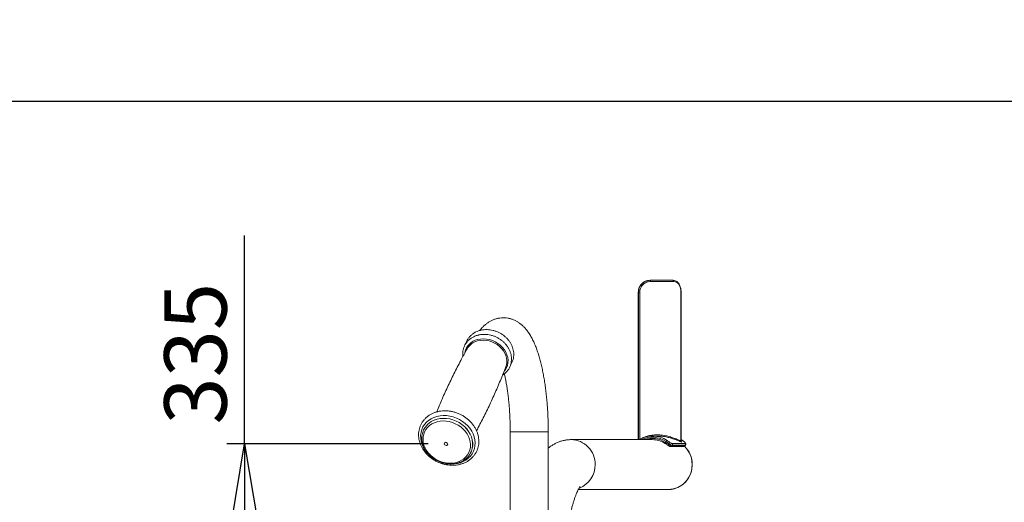
# Model space of a CAD drawing. Units: millimetres. Extents: x 0 to 420, y 0 to 297.
# Drawn here: x 168 to 224, y 77 to 104 of the extents above; entities that cross this region are included whole.
import ezdxf

# ---------------------------------------------------------------- set-up
doc = ezdxf.new("R2010")
doc.units = ezdxf.units.MM
doc.layers.add('FORMAT', color=7, linetype='Continuous')
doc.styles.add('SLDTEXTSTYLE0', font='TXT', dxfattribs={"width": 0.75})
doc.dimstyles.new('SLDDIMSTYLE0', dxfattribs={"dimtxt": 3.5, "dimasz": 6, "dimexe": 0, "dimexo": 0.0625, "dimgap": 0.875, "dimtad": 1, "dimdec": 0, "dimlfac": 15, "dimrnd": 1e-09, "dimzin": 12, "dimdsep": 46, "dimtxsty": 'SLDTEXTSTYLE0', "dimblk1": 'CLOSED', "dimblk2": 'CLOSED', "dimsah": 1, "dimcen": 0.09, "dimadec": 0, "dimazin": 3, "dimtfac": 1, "dimtdec": 0, "dimtofl": 0, "dimtmove": 0, "dimatfit": 3, "dimldrblk": 'CLOSED', "dimfxl": 0, "dimfrac": 2, "dimtolj": 1, "dimtzin": 12, "dimarcsym": 0})
doc.dimstyles.new('SLDDIMSTYLE4', dxfattribs={"dimtxt": 3.5, "dimasz": 6, "dimexe": 0, "dimexo": 0.0625, "dimgap": 0.875, "dimtad": 1, "dimdec": 0, "dimlfac": 15, "dimrnd": 1e-09, "dimzin": 12, "dimdsep": 46, "dimtxsty": 'SLDTEXTSTYLE0', "dimblk1": 'CLOSED', "dimblk2": 'CLOSED', "dimsah": 1, "dimcen": 0.09, "dimadec": 0, "dimazin": 3, "dimtfac": 1, "dimtofl": 0, "dimtmove": 0, "dimatfit": 3, "dimldrblk": 'CLOSED', "dimfxl": 0, "dimfrac": 2, "dimtolj": 1, "dimtzin": 12, "dimarcsym": 0})

# ---------------------------------------------------------------- blocks, each defined once
blk = doc.blocks.new('_CLOSED')
at = {"color": 0, "linetype": 'ByBlock', "lineweight": -2}
for p, q in [((-1, 0.166667), (0, 0)), ((-1, 0.166667), (-1, -0.166667)), ((0, 0), (-1, -0.166667)), ((0, 0), (-1, 0))]:
    blk.add_line(p, q, dxfattribs=at)
blk = doc.blocks.new('_D_14')
at = {"layer": 'FORMAT'}
for p, q in [((41.048, 72.222), (41.048, 100.093)), ((252.189, 72.222), (252.189, 100.093)), ((41.048, 99.093), (252.189, 99.093))]:
    blk.add_line(p, q, dxfattribs=at)
at = {"layer": 'FORMAT', "xscale": 6, "yscale": 6, "rotation": 180.0000000000003}
blk.add_blockref('_CLOSED', (41.048, 99.093, -66.981), dxfattribs=at)
at = {"layer": 'FORMAT', "xscale": 6, "yscale": 6}
blk.add_blockref('_CLOSED', (252.189, 99.093, -66.981), dxfattribs=at)
at = {"layer": 'FORMAT', "insert": (142.644, 103.605, -66.981), "char_height": 3.5, "attachment_point": 1, "style": 'SLDTEXTSTYLE0'}
blk.add_mtext('3167', dxfattribs=at)
blk = doc.blocks.new('_D_16')
at = {"layer": 'FORMAT'}
for p, q in [((181.106, 79.885), (181.106, 91.565)), ((191.401, 79.885), (180.106, 79.885)), ((181.106, 79.885), (181.107, 57.558)), ((191.401, 57.558), (180.107, 57.558))]:
    blk.add_line(p, q, dxfattribs=at)
at = {"layer": 'FORMAT', "xscale": 6, "yscale": 6}
for p, rotation in [((181.106, 79.885, -66.981), 90.00048648342526), ((181.107, 57.558, -66.981), 270.0004864834253)]:
    blk.add_blockref('_CLOSED', p, dxfattribs=dict(at, rotation=rotation))
at = {"layer": 'FORMAT', "insert": (176.595, 80.963, -66.981), "char_height": 3.5, "attachment_point": 1, "rotation": 90.0005, "style": 'SLDTEXTSTYLE0'}
blk.add_mtext('335', dxfattribs=at)

msp = doc.modelspace()

# ---------------------------------------------------------------- linework, layer by layer
at = {"color": 7, "linetype": 'Continuous', "lineweight": 15}
for p, q in [((203.8553473, 89.0548602), (203.8648046, 89.0548602)), ((203.8648046, 89.0548602), (205.1321543, 89.0548602)), ((205.1780499, 88.9881924), (203.8818992, 88.9881924)), ((203.1926072, 88.3881922), (203.1926072, 80.1215267)), ((203.1926072, 88.3881922), (203.1926787, 88.3881922)), ((203.2019055, 88.3881922), (203.1926787, 88.3881922)), ((203.2019055, 88.3881922), (203.2720443, 88.3881922)), ((203.2019055, 80.1215267), (203.2019055, 88.3881922)), ((205.5803733, 80.0424174), (205.5803733, 88.3881922)), ((205.592179, 88.3881922), (205.5922028, 88.3881922)), ((205.5922028, 80.0414071), (205.5922028, 88.3881922)), ((191.1506292, 80.672959), (191.1490437, 80.6695924)), ((196.0053003, 80.5548594), (196.0053003, 70.6464254)), ((198.138634, 70.5548597), (198.138634, 80.5548594)), ((203.9782402, 80.1215267), (199.4231141, 80.1215267)), ((204.2690115, 80.3215261), (203.9782402, 80.3215261)), ((205.6752877, 80.0717906), (205.5922028, 80.1229512)), ((204.7051029, 79.9671795), (204.7516263, 80.0155288)), ((205.0023672, 79.7380185), (205.7282842, 79.7380185)), ((205.0931331, 79.804732), (205.0477263, 79.757544)), ((205.0477263, 79.757544), (205.7736433, 79.757544)), ((205.0911185, 79.9010173), (205.8170315, 79.9010173)), ((205.8190501, 79.804732), (205.0931331, 79.804732)), ((205.6185083, 79.7265913), (205.5969354, 79.7380185)), ((205.6185083, 79.7380185), (205.6185083, 79.7265913)), ((205.7736433, 79.757544), (205.8190501, 79.804732)), ((205.7868398, 79.7619209), (205.8322545, 79.8091169)), ((193.8274738, 79.4767326), (193.8022491, 79.4186141)), ((193.8022491, 79.4186141), (193.8038346, 79.4219817)), ((193.8195424, 79.4569895), (193.8038346, 79.4219817)), ((199.82748, 77.321526), (204.8674898, 77.321526))]:
    msp.add_line(p, q, dxfattribs=at)
at = {"color": 8, "linetype": 'Continuous', "lineweight": 15}
for p, q in [((203.1926787, 88.3881922), (203.1926787, 80.1215267)), ((203.2720443, 88.3881922), (203.2720443, 80.1432754)), ((205.592179, 88.3881922), (205.5803733, 88.3881922)), ((194.2978617, 86.0021487), (194.3719145, 86.0192692)), ((198.0983492, 80.5548594), (196.0053003, 80.5548594)), ((198.138634, 80.5548594), (198.0983492, 80.5548594)), ((205.7736433, 79.757544), (205.7861166, 79.7626392)), ((205.8315433, 79.8098192), (205.8190501, 79.804732))]:
    msp.add_line(p, q, dxfattribs=at)
at = {"color": 8, "linetype": 'Continuous', "lineweight": 15, "flags": 128}
for points in [[(194.0564828, 85.6170749), (194.1771504, 85.6566743), (194.3304774, 85.6863733), (194.4900191, 85.6959895), (194.6526603, 85.6853421), (194.8152459, 85.6546338), (194.9746049, 85.6044646), (195.1276378, 85.5358119), (195.2713645, 85.4500091), (195.4029875, 85.3487269), (195.5199477, 85.2339373), (195.6199643, 85.1078744), (195.7010941, 84.9729931), (195.7617597, 84.8319168), (195.7997994, 84.6923983)], [(194.1735304, 85.7313033), (194.3331596, 85.7622202), (194.4992499, 85.7722338), (194.6685748, 85.7611493), (194.8378361, 85.7291793), (195.0037397, 85.6769498), (195.1630589, 85.6054759), (195.3126864, 85.5161484), (195.4497175, 85.4107078), (195.5714818, 85.2912034), (195.6756072, 85.1599639), (195.7600709, 85.0195413), (195.823224, 84.8726715), (195.8638426, 84.7222115), (195.8811319, 84.5710899), (195.8747582, 84.4222482), (195.8448407, 84.2785841), (195.7919713, 84.1428921), (195.7171715, 84.0178157), (195.6800497, 83.9696482)], [(191.4085862, 79.3124552), (191.3321372, 79.3972418), (191.2209547, 79.5451587), (191.1292788, 79.7016805), (191.0585082, 79.864434), (191.0097079, 80.0309525), (190.9836249, 80.1987117), (190.9806447, 80.3651676), (191.0008228, 80.5277989), (191.0438455, 80.6841379), (191.1090649, 80.8318164), (191.1954916, 80.9685961), (191.3018144, 81.0924019), (191.4264199, 81.2013572), (191.5674246, 81.293812), (191.7226867, 81.3683625), (191.8898539, 81.4238812)], [(191.8898539, 81.4238812), (192.0663949, 81.4595238), (192.2496276, 81.4747518), (192.4367782, 81.4693337), (192.6250097, 81.4433521), (192.8114649, 81.3972012), (192.9933227, 81.3315785), (193.1678252, 81.2474813), (193.3323221, 81.1461832), (193.4843259, 81.029219), (193.6215318, 80.8983639), (193.7418577, 80.7555999), (193.8434756, 80.6030915), (193.9248558, 80.4431504), (193.9847545, 80.2782015), (194.0222657, 80.1107452), (194.0368252, 79.9433197), (194.0282103, 79.7784632), (193.9965523, 79.6186751), (193.942328, 79.4663773), (193.8663598, 79.3238775), (193.7698043, 79.1933383), (193.6541196, 79.0767357), (193.5210582, 78.97584), (193.3726466, 78.8921779), (193.211122, 78.8270201), (193.0389441, 78.781353), (192.8587155, 78.755869), (192.6731702, 78.7509546), (192.6557498, 78.7515477)], [(191.8993788, 81.2663064), (192.0708176, 81.3004877), (192.2489004, 81.3140388), (192.4307105, 81.3067372), (192.6132556, 81.2787042), (192.7935398, 81.2303986), (192.9686066, 81.1626142), (193.1355751, 81.0764636), (193.2917115, 80.9733625), (193.4344487, 80.8550016), (193.5614384, 80.723327), (193.6706023, 80.5804993), (193.7601444, 80.4288631), (193.8285943, 80.2709098), (193.8748317, 80.1092322), (193.8980934, 79.9464857), (193.897994, 79.7853416), (193.8745456, 79.6284463), (193.8281255, 79.4783767), (193.8274738, 79.4767326)], [(191.9009682, 81.2696741), (192.0724031, 81.3038543), (192.2504899, 81.3174065), (192.4322959, 81.3101049), (192.6148411, 81.2820718), (192.7951253, 81.2337662), (192.9701921, 81.1659818), (193.1371646, 81.0798313), (193.2933009, 80.9767292), (193.4360342, 80.8583692), (193.5630278, 80.7266946), (193.6721918, 80.583866), (193.7617338, 80.4322308), (193.8301838, 80.2742775), (193.8764171, 80.1125999), (193.8996788, 79.9498534), (193.8995835, 79.7887092), (193.876131, 79.6318139), (193.8297109, 79.4817443), (193.8195424, 79.4569895)]]:
    msp.add_lwpolyline(points, dxfattribs=at)
at = {"color": 7, "linetype": 'Continuous', "lineweight": 15, "flags": 128}
for points in [[(191.907183, 81.1215218), (192.0707183, 81.1539089), (192.240663, 81.1662093), (192.4141086, 81.1582124), (192.5880906, 81.1300571), (192.7596327, 81.0822224), (192.9257986, 81.0155298), (193.0837469, 80.9311177), (193.2307677, 80.8304315), (193.3643536, 80.7151939), (193.4822198, 80.5873777), (193.5823397, 80.4491675), (193.6630126, 80.3029304), (193.7228478, 80.1511671), (193.7608278, 79.9964751), (193.7762972, 79.8415011), (193.7689976, 79.6888973), (193.7390523, 79.5412735), (193.6869697, 79.4011559), (193.6136481, 79.2709426), (193.520335, 79.1528608), (193.408628, 79.0489322), (193.2804422, 78.9609329), (193.1379672, 78.8903709), (192.9836429, 78.8384523), (192.8201116, 78.8060661), (192.6501668, 78.7937657), (192.4767213, 78.8017616), (192.3027353, 78.8299179), (192.1311971, 78.8777516), (191.9650313, 78.9444452), (191.807083, 79.0288573), (191.6600621, 79.1295435), (191.5264722, 79.2447801), (191.40861, 79.3725973), (191.3084861, 79.5108066), (191.2278172, 79.6570446), (191.1679821, 79.8088069), (191.130002, 79.9634989), (191.1145286, 80.1184729), (191.1218322, 80.2710777), (191.1517776, 80.4187015), (191.2038561, 80.5588191), (191.2771818, 80.6890324), (191.3704948, 80.8071142), (191.4822019, 80.9110428), (191.6103876, 80.9990412), (191.7528626, 81.0696031), (191.907183, 81.1215218)], [(191.1490437, 80.6695924), (191.1547657, 80.6815302), (191.1658006, 80.7034905)], [(191.1506292, 80.672959), (191.1563552, 80.6848969), (191.1667264, 80.7055737)], [(192.3612591, 79.9681629), (192.3982617, 79.9708412), (192.4356179, 79.9604253), (192.4676296, 79.9385017), (192.489433, 79.9084063), (192.4977021, 79.8747217), (192.4911814, 79.8425759), (192.4708641, 79.8168645), (192.4398379, 79.8014994), (192.4028353, 79.7988202), (192.3654791, 79.8092361), (192.3334675, 79.8311607), (192.3116641, 79.861256), (192.3033949, 79.8949406), (192.3099157, 79.9270854), (192.3302329, 79.9527979), (192.3612591, 79.9681629)], [(204.6893871, 79.910559), (204.6864983, 79.9116468), (204.6850201, 79.9148684), (204.6850122, 79.9201007), (204.6864745, 79.927142), (204.6893474, 79.9357221), (204.6935237, 79.9455112), (204.6988444, 79.9561327), (204.7051029, 79.9671795)], [(204.8674898, 77.321526), (205.0433275, 77.3335035), (205.2161531, 77.3692305), (205.3830143, 77.4280951), (205.5410541, 77.5090909), (205.6875702, 77.610832), (205.8200555, 77.7315771), (205.9362408, 77.8692609), (206.0341395, 78.0215269), (206.1120745, 78.1857695), (206.1687188, 78.3591803), (206.2030948, 78.5387899), (206.2146183, 78.7215268), (206.2030948, 78.9042627), (206.1687188, 79.0838734), (206.1120745, 79.2572832), (206.0341395, 79.4215268), (205.9362408, 79.5737928), (205.8200555, 79.7114755), (205.7737784, 79.7573383)]]:
    msp.add_lwpolyline(points, dxfattribs=at)
at = {"color": 7, "linetype": 'Continuous', "lineweight": 15}
for centre, radius, start, end in [((203.8040626, 89.0037595), 0.079378, 348.69021014, 40.07307202), ((205.1194193, 88.9969615), 0.0592827, 351.49361132, 77.59514672), ((194.3800411, 84.7626709), 0.9136171, 110.74141489, 150.04597951), ((194.9256711, 84.5123089), 0.8924867, 339.18507898, 11.64129147), ((203.9784392, 78.8296813), 1.4915426, 56.38416304, 119.98988507), ((203.9764931, 78.8115577), 1.3099701, 57.0295575, 89.92358843), ((192.4734048, 80.0393517), 0.1160542, 215.97912727, 273.53267896), ((204.8654693, 79.9618544), 0.1258617, 119.13576506, 154.75717803), ((205.0435643, 79.8518586), 0.0683958, 316.4468283, 45.95049102), ((205.6398238, 80.031349), 0.0604721, 169.45350116, 223.68428806), ((204.7939558, 78.7286171), 1.4206802, 359.7140486, 46.35603598), ((205.7694872, 79.8518567), 0.0683902, 316.44451848, 45.95752789), ((204.840536, 78.6955888), 1.3743271, 271.12377732, 1.08142327)]:
    msp.add_arc(centre, radius, start, end, dxfattribs=at)
at = {"color": 8, "linetype": 'Continuous', "lineweight": 15}
for centre, radius, start, end in [((194.377091, 84.8221512), 0.9316622, 102.62046746, 168.19641155), ((192.1642378, 80.1616037), 1.1360098, 103.48251282, 151.50976971), ((192.1657364, 80.1651472), 1.1358176, 103.480121, 151.58829408), ((199.3995228, 78.7505853), 1.3710278, 358.78554226, 89.29307429), ((203.9604781, 78.8263997), 1.4282659, 56.36348828, 114.93551779), ((203.9603142, 78.8212213), 1.3667224, 56.97908872, 107.93543817), ((205.002183, 79.8008832), 0.0628688, 271.25077124, 316.4204911), ((205.7281326, 79.8008196), 0.0628013, 270.13825847, 316.44204612), ((199.3743038, 78.7056595), 1.396029, 291.43594733, 0.65124204)]:
    msp.add_arc(centre, radius, start, end, dxfattribs=at)
at = {"color": 7, "linetype": 'Continuous', "lineweight": 15}
for points, knots in [([(203.8553473, 89.0548602), (203.7826434, 89.0478445), (203.6370154, 89.0337919), (203.4391577, 88.9217156), (203.288495, 88.7554767), (203.2052385, 88.5675352), (203.1963645, 88.4408215), (203.1926787, 88.3881922)], [0, 0, 0, 0, 0.2130149709, 0.4266751374, 0.6376111572, 0.8494852831, 1, 1, 1, 1]), ([(203.2019055, 88.3881922), (203.2092597, 88.4631006), (203.2239681, 88.6129184), (203.338469, 88.8124701), (203.5058819, 88.9625233), (203.6921625, 89.0431176), (203.8145059, 89.0514391), (203.8648046, 89.0548602)], [0, 0, 0, 0, 0.2137636727, 0.427530525, 0.6407996155, 0.852322858, 1, 1, 1, 1]), ([(203.8818992, 88.9881924), (203.8356787, 88.9851244), (203.7235744, 88.977683), (203.5524672, 88.9055195), (203.3982502, 88.7706668), (203.2924576, 88.5909344), (203.2788379, 88.4556652), (203.2720443, 88.3881922)], [0, 0, 0, 0, 0.1496524993, 0.3629713249, 0.5763970098, 0.7887047803, 1, 1, 1, 1]), ([(205.5908836, 88.3881942), (205.5907994, 88.41621), (205.5905969, 88.4836314), (205.5757103, 88.5885359), (205.5482791, 88.6991111), (205.50723, 88.8005831), (205.4532623, 88.8896097), (205.3866694, 88.9618205), (205.3099068, 89.0154524), (205.2256247, 89.045542), (205.1652764, 89.0576662), (205.1338702, 89.0545086), (205.1321503, 89.0543357)], [0, 0, 0, 0, 0.08118090962, 0.19536598389, 0.31030494896, 0.42678418332, 0.54322637216, 0.65963947285, 0.77329540829, 0.88439549918, 0.99366916211, 1, 1, 1, 1]), ([(205.5803733, 88.3881922), (205.5784953, 88.434894), (205.5739252, 88.5485478), (205.530036, 88.7178698), (205.4451128, 88.868131), (205.3255459, 88.9692552), (205.2272758, 88.9818723), (205.1780499, 88.9881924)], [0, 0, 0, 0, 0.14651496518, 0.35655951775, 0.56766449213, 0.78343243617, 1, 1, 1, 1]), ([(198.138634, 80.5548594), (198.1384649, 80.6168205), (198.1379747, 80.7963334), (198.1325659, 81.0930827), (198.1204346, 81.4435793), (198.1022288, 81.7912508), (198.0780797, 82.1350445), (198.0479668, 82.4739513), (198.0119319, 82.8070124), (197.9699641, 83.1333299), (197.9220527, 83.4520646), (197.8681443, 83.7624824), (197.8081263, 84.0639568), (197.7418024, 84.3559816), (197.6688345, 84.6382343), (197.5886801, 84.9105671), (197.5005066, 85.1730585), (197.4030257, 85.4259378), (197.2943995, 85.6693848), (197.1723673, 85.9026707), (197.0424623, 86.1109142), (196.9084508, 86.290151), (196.7763201, 86.4384394), (196.6403501, 86.565638), (196.4995731, 86.6741044), (196.3531589, 86.7651933), (196.200807, 86.8392488), (196.0377331, 86.8978138), (195.8650212, 86.9380288), (195.6853048, 86.95705), (195.5077023, 86.9540569), (195.3345908, 86.9302029), (195.1677705, 86.886949), (195.0084316, 86.8258226), (194.8569793, 86.7481045), (194.7132764, 86.6545145), (194.5762408, 86.5452077), (194.4458005, 86.4182509), (194.352568, 86.3154946), (194.3061974, 86.2519169), (194.297369, 86.2398123)], [0, 0, 0, 0, 0.015878835, 0.0460039924, 0.0761442452, 0.1063120039, 0.1365237655, 0.1667980864, 0.1971557408, 0.2276206841, 0.2582221495, 0.2889947095, 0.3199819485, 0.351239197, 0.3828367862, 0.4148651309, 0.4474388495, 0.480698053, 0.5147880467, 0.5497751578, 0.5853467532, 0.6146972813, 0.6414857633, 0.6661208115, 0.6891020633, 0.7108636092, 0.731754699, 0.7520473444, 0.7739361033, 0.7952226478, 0.8160823271, 0.836713653, 0.8572705988, 0.8779720376, 0.8990607788, 0.9208208731, 0.943592125, 0.9677839831, 0.9938664106, 1, 1, 1, 1]), ([(194.3138517, 86.2447973), (194.2849179, 86.2364798), (194.2043864, 86.2133295), (194.0791551, 86.1608261), (193.9435551, 86.0830448), (193.8219295, 85.9890754), (193.7159515, 85.8809898), (193.627914, 85.7602997), (193.5600095, 85.6364479), (193.5313401, 85.5497869), (193.5181932, 85.5100468)], [0, 0, 0, 0, 0.07658252147, 0.21315301938, 0.34939179205, 0.48491334667, 0.61964840686, 0.75363513197, 0.88702474906, 1, 1, 1, 1]), ([(196.0284309, 84.3266433), (196.0470032, 84.3548391), (196.0927269, 84.4242552), (196.1442429, 84.5465312), (196.1846234, 84.689033), (196.2040471, 84.8370532), (196.203177, 84.987962), (196.1818254, 85.1397974), (196.1403046, 85.2903805), (196.0791488, 85.4375363), (195.9991797, 85.5790686), (195.9015706, 85.7128139), (195.7877466, 85.8367151), (195.6594411, 85.9488572), (195.5185859, 86.047523), (195.3673007, 86.1311894), (195.2078496, 86.198569), (195.0426077, 86.2485993), (194.8740511, 86.2804464), (194.704674, 86.2936), (194.5371826, 86.2875004), (194.4070991, 86.2680825), (194.3341526, 86.2498667), (194.3138517, 86.2447973)], [0, 0, 0, 0, 0.0334313562, 0.0823055435, 0.131102104, 0.1799053904, 0.228821098, 0.2779304106, 0.3272786007, 0.3768726661, 0.426690777, 0.476694454, 0.5268393636, 0.5770882142, 0.6274089932, 0.6777847448, 0.7282020212, 0.7786539666, 0.8291315405, 0.8796236381, 0.9301083975, 0.9805492546, 1, 1, 1, 1]), ([(194.1881216, 85.978132), (194.1591865, 85.9698138), (194.0786547, 85.9466624), (193.9534242, 85.8941623), (193.81783, 85.8163761), (193.6961741, 85.722418), (193.5903112, 85.6142921), (193.5018329, 85.4937485), (193.4319796, 85.3628134), (193.3814808, 85.2235347), (193.3515212, 85.0780461), (193.3405111, 84.9325199), (193.3498535, 84.8358976), (193.3543321, 84.7895787)], [0, 0, 0, 0, 0.0543686225, 0.1513183769, 0.2480331036, 0.3442405216, 0.4398917151, 0.53500955, 0.6297046787, 0.724151367, 0.8185182932, 0.9130009225, 1, 1, 1, 1]), ([(195.5789682, 83.7438519), (195.609205, 83.7632155), (195.6827352, 83.810304), (195.7833638, 83.9031386), (195.8805756, 84.0176023), (195.959246, 84.1440228), (196.018939, 84.2795981), (196.0587742, 84.4224383), (196.078344, 84.5703675), (196.0774348, 84.7213034), (196.0560928, 84.8731249), (196.0145758, 85.0237176), (195.953412, 85.1708688), (195.8734527, 85.3124014), (195.7758349, 85.4461468), (195.6620131, 85.5700465), (195.5337098, 85.6821924), (195.392854, 85.7808558), (195.2415695, 85.8645229), (195.0821194, 85.9319017), (194.9168775, 85.9819324), (194.7483164, 86.0137792), (194.5789424, 86.0269319), (194.41145, 86.0208365), (194.2813674, 86.0014148), (194.2084212, 85.9832007), (194.1881216, 85.978132)], [0, 0, 0, 0, 0.0301365812, 0.0732865764, 0.1161875007, 0.1588699637, 0.2014014203, 0.2438653243, 0.2863350813, 0.3289026699, 0.3716395807, 0.4145822708, 0.4577407625, 0.501093591, 0.5446079964, 0.5882452651, 0.6319722352, 0.6757636604, 0.7196006866, 0.7634749754, 0.8073794338, 0.8513068855, 0.8952466907, 0.9391787116, 0.9830745447, 1, 1, 1, 1]), ([(193.5901241, 85.2180884), (193.4855078, 85.0300546), (193.2458813, 84.5993583), (192.8921006, 83.9125296), (192.526485, 83.1610891), (192.1876809, 82.4204005), (191.9807188, 81.927025), (191.881394, 81.6902454)], [0, 0, 0, 0, 0.1649123199, 0.3777360774, 0.590657722, 0.8035494702, 1, 1, 1, 1]), ([(194.115996, 80.6172754), (194.2433331, 80.8600206), (194.4999566, 81.3492273), (194.862811, 82.0977764), (195.208966, 82.8581938), (195.5086245, 83.5577831), (195.683852, 84.0061427), (195.7580603, 84.1960217)], [0, 0, 0, 0, 0.208774041, 0.420744245, 0.6326837442, 0.8444426459, 1, 1, 1, 1]), ([(195.6764258, 83.8114516), (195.6817831, 83.7896503), (195.7043903, 83.6976533), (195.7416054, 83.5199473), (195.787566, 83.2786976), (195.8299691, 83.0219762), (195.8685837, 82.7525979), (195.9029687, 82.4716987), (195.9327947, 82.1809028), (195.9578071, 81.8817232), (195.9777746, 81.5757274), (195.9925583, 81.2644725), (196.0018007, 80.955007), (196.0050443, 80.7178777), (196.005251, 80.5862413), (196.0053003, 80.5548594)], [0, 0, 0, 0, 0.0259511133, 0.1095084879, 0.1940550988, 0.2794246057, 0.3654711308, 0.4520723128, 0.5391252975, 0.6265404053, 0.7142413986, 0.8021602871, 0.8902370651, 0.9738326422, 1, 1, 1, 1]), ([(191.9004953, 81.6818432), (191.8688336, 81.6728224), (191.7799568, 81.6475004), (191.6406908, 81.5916048), (191.4878435, 81.5096541), (191.348338, 81.4113277), (191.2238985, 81.2983165), (191.1160565, 81.1720828), (191.0260641, 81.0342973), (190.9548941, 80.8867536), (190.9033081, 80.7312688), (190.8718126, 80.5697327), (190.8607124, 80.4040343), (190.8701156, 80.2360765), (190.8999295, 80.0677784), (190.9498526, 79.9011148), (191.0193389, 79.7380791), (191.1075977, 79.5806633), (191.2135837, 79.4308008), (191.3360146, 79.2903684), (191.473391, 79.1610896), (191.6240309, 79.0445713), (191.7860942, 78.9422378), (191.9576162, 78.8553536), (192.1365251, 78.7849927), (192.3206634, 78.732046), (192.5078109, 78.6972031), (192.6956969, 78.6809523), (192.8820173, 78.6835652), (193.0644655, 78.705087), (193.2407393, 78.745313), (193.4085861, 78.8037843), (193.5658462, 78.8797732), (193.7104787, 78.9722713), (193.8406568, 79.0800436), (193.9547525, 79.2016063), (194.0514459, 79.3353438), (194.1296278, 79.4795091), (194.1884919, 79.6322872), (194.2274157, 79.7918153), (194.2460429, 79.956202), (194.2441789, 80.12355), (194.2218518, 80.2919519), (194.1792687, 80.4594463), (194.1169033, 80.6240468), (194.0354383, 80.7837627), (193.9358336, 80.936621), (193.8192895, 81.0807344), (193.6872218, 81.2143052), (193.5412567, 81.3356953), (193.3831724, 81.4434003), (193.2148919, 81.5360996), (193.0384524, 81.6126518), (192.8559817, 81.672092), (192.6696788, 81.713665), (192.4818011, 81.7367873), (192.2946241, 81.7411609), (192.1140133, 81.7267465), (191.9834203, 81.7030979), (191.9145576, 81.6854475), (191.9004953, 81.6818432)], [0, 0, 0, 0, 0.0098004575, 0.0275106163, 0.0451903004, 0.0628029533, 0.0803406267, 0.0978032293, 0.1151986825, 0.1325468926, 0.1498714172, 0.1671922509, 0.1845358358, 0.201924894, 0.2193740849, 0.2368895551, 0.2544700255, 0.2721080395, 0.2897928612, 0.3075145757, 0.325262732, 0.3430304031, 0.3608119046, 0.3786041009, 0.3964049271, 0.414212935, 0.4320264119, 0.4498423171, 0.4676557285, 0.4854592409, 0.5032422559, 0.5209917431, 0.5386928583, 0.5563318272, 0.573897448, 0.5913870033, 0.6088056127, 0.6261684418, 0.6434985037, 0.6608175696, 0.6781498634, 0.6955200108, 0.7129457458, 0.7304367798, 0.747994101, 0.765611818, 0.7832808657, 0.8009900687, 0.8187295867, 0.836490606, 0.8542674637, 0.8720560757, 0.8898540575, 0.9076596792, 0.9254713012, 0.9432866933, 0.9611017703, 0.9789100327, 0.9956932915, 1, 1, 1, 1]), ([(191.1683794, 80.7039823), (191.1616005, 80.6922346), (191.129904, 80.6373058), (191.0922251, 80.5297964), (191.0569701, 80.3838438), (191.0435128, 80.2324547), (191.0501578, 80.078671), (191.0773279, 79.9243252), (191.1245363, 79.7716386), (191.1912092, 79.6227387), (191.2764169, 79.4797931), (191.3789688, 79.3448657), (191.4973835, 79.2199403), (191.6299568, 79.1068285), (191.7747735, 79.0071781), (191.9297538, 78.922434), (192.0926816, 78.8538297), (192.2612323, 78.8023781), (192.4329963, 78.7688563), (192.6055191, 78.7538041), (192.776304, 78.7575009), (192.9428621, 78.7799639), (193.1027217, 78.8209201), (193.2534908, 78.8798076), (193.3929018, 78.9557368), (193.5187759, 79.0475774), (193.6295682, 79.1537418), (193.722487, 79.2730614), (193.7889363, 79.3824321), (193.8163946, 79.4546228), (193.826087, 79.4801052)], [0, 0, 0, 0, 0.0100098644, 0.0468031039, 0.0835731679, 0.1203699937, 0.1572445452, 0.1942298631, 0.2313406966, 0.2685718315, 0.3059086405, 0.3433278276, 0.380808688, 0.4183329759, 0.4558874821, 0.4934642936, 0.5310587168, 0.5686678077, 0.606288037, 0.6439138897, 0.6815374398, 0.719142183, 0.7567078861, 0.7942060154, 0.8316076433, 0.8688836522, 0.9060179802, 0.9430104837, 0.9798834528, 1, 1, 1, 1]), ([(199.4231141, 80.1215267), (199.3546258, 80.1193796), (199.2199632, 80.1151581), (199.022592, 80.0819799), (198.8332759, 80.0314121), (198.6513518, 79.9623952), (198.4768881, 79.8768479), (198.3115058, 79.7742237), (198.1985364, 79.6946317), (198.1445253, 79.6469087), (198.138634, 79.6417033)], [0, 0, 0, 0, 0.141054591, 0.2773430226, 0.4135702323, 0.5508132757, 0.6902856592, 0.8333986122, 0.9818278778, 1, 1, 1, 1]), ([(205.596093, 79.9895819), (205.4933684, 80.0335465), (205.3378205, 80.1001188), (205.0852263, 80.1886564), (204.857128, 80.2527326), (204.5881386, 80.3082683), (204.3747851, 80.3165849), (204.2689479, 80.3207105)], [0, 0, 0, 0, 0.2982544846, 0.4516236264, 0.6049575579, 0.8040333212, 1, 1, 1, 1]), ([(204.687456, 79.9108253), (204.6932667, 79.9071049), (204.719309, 79.8904312), (204.7689639, 79.8575278), (204.8309497, 79.8168366), (204.8881514, 79.7804119), (204.9408009, 79.7534149), (204.9729112, 79.7374002), (204.9988927, 79.7389994), (205.0033725, 79.7392751)], [0, 0, 0, 0, 0.0492184227, 0.2205847453, 0.3917322008, 0.5668314585, 0.7507071061, 0.9570163699, 1, 1, 1, 1]), ([(204.7051029, 79.9671795), (204.7261254, 79.9522145), (204.7769239, 79.9160535), (204.8594902, 79.8579039), (204.9415515, 79.8035643), (205.0094475, 79.7650769), (205.0349661, 79.7600551), (205.0477263, 79.757544)], [0, 0, 0, 0, 0.1491873629, 0.3604949208, 0.5732223463, 0.7865965021, 1, 1, 1, 1]), ([(205.0931331, 79.804732), (205.0803736, 79.8072472), (205.0548563, 79.8122774), (204.9870174, 79.8508658), (204.9051, 79.9054653), (204.8228876, 79.9639719), (204.7724337, 80.0004748), (204.7516263, 80.0155288)], [0, 0, 0, 0, 0.2135174628, 0.4270039102, 0.6398948422, 0.8514909877, 1, 1, 1, 1]), ([(204.8041897, 80.0717906), (204.8221278, 80.0598747), (204.8653963, 80.0311324), (204.9349513, 79.9840721), (205.0036372, 79.9393882), (205.0599918, 79.9073341), (205.0807746, 79.9031165), (205.0911185, 79.9010173)], [0, 0, 0, 0, 0.1523026233, 0.3673691614, 0.5805721157, 0.7912436418, 1, 1, 1, 1]), ([(205.5987116, 80.0145483), (205.5986854, 80.0145698), (205.5986241, 80.0146201), (205.5961691, 80.0192332), (205.5928254, 80.0283843), (205.5927344, 80.0370405), (205.5926876, 80.0414995)], [0, 0, 0, 0, 0.1803845496, 0.4211569137, 0.7018195415, 1, 1, 1, 1]), ([(205.8170315, 79.9010173), (205.8215324, 79.9019875), (205.8326744, 79.9043892), (205.828747, 79.9273742), (205.8003949, 79.9683098), (205.748723, 80.0197816), (205.6998286, 80.05441), (205.6752877, 80.0717906)], [0, 0, 0, 0, 0.1415536976, 0.3504180072, 0.5623666275, 0.780344345, 1, 1, 1, 1]), ([(205.831432, 79.8098878), (205.8372962, 79.816675), (205.8498512, 79.8312061), (205.8549325, 79.8596317), (205.8518136, 79.8875274), (205.8399997, 79.9167926), (205.8173821, 79.9509626), (205.7773829, 79.9942574), (205.7288708, 80.0363812), (205.6912853, 80.0611434), (205.6767301, 80.0707326)], [0, 0, 0, 0, 0.07141196564, 0.15288789815, 0.23569918392, 0.34570267858, 0.50326589988, 0.68616587249, 0.87846665136, 1, 1, 1, 1]), ([(205.7288246, 79.7388768), (205.736849, 79.7392341), (205.7541071, 79.7400025), (205.7771662, 79.7498386), (205.7847897, 79.7609144), (205.7860172, 79.7626978)], [0, 0, 0, 0, 0.42166565529, 0.90687998003, 1, 1, 1, 1]), ([(199.0108646, 72.3548597), (199.0119083, 72.4346155), (199.0144937, 72.6321748), (199.0248054, 72.9455377), (199.0409399, 73.2934445), (199.0625044, 73.6364009), (199.0891297, 73.9730552), (199.1206982, 74.3020061), (199.1569992, 74.6218601), (199.1977706, 74.9312526), (199.2427212, 75.2288091), (199.291481, 75.5131913), (199.3436487, 75.7830646), (199.3987144, 76.0371193), (199.4561091, 76.2740895), (199.5151405, 76.4927346), (199.5750223, 76.6918895), (199.6348134, 76.8704718), (199.6934172, 77.0275353), (199.7495622, 77.1623035), (199.8017982, 77.2742731), (199.8484312, 77.3632054), (199.8878064, 77.4295437), (199.9172879, 77.4733138), (199.9358046, 77.4967637), (199.9368382, 77.4978175), (199.9372876, 77.4982756)], [0, 0, 0, 0, 0.0313434185, 0.07763922, 0.1238901911, 0.1700731979, 0.2161637855, 0.2621345699, 0.3079564692, 0.3535953445, 0.3990137783, 0.4441677396, 0.4890070537, 0.5334737047, 0.5774999193, 0.6210089327, 0.6639127692, 0.7061127683, 0.7475007089, 0.7879642251, 0.8273917676, 0.8656841245, 0.9027723373, 0.9386337825, 0.9733211545, 1, 1, 1, 1])]:
    msp.add_open_spline(points, degree=3, knots=knots, dxfattribs=at)
at = {"color": 8, "linetype": 'Continuous', "lineweight": 15}
for points, knots in [([(203.4070488, 80.1981892), (203.4289002, 80.2100571), (203.5173349, 80.2580879), (203.703395, 80.3203582), (203.9594846, 80.3758371), (204.2555123, 80.39508), (204.5595975, 80.3729281), (204.8599331, 80.3128544), (205.1309492, 80.2293907), (205.3745589, 80.134015), (205.5118394, 80.0729184), (205.5803733, 80.0424174)], [0, 0, 0, 0, 0.0279925081, 0.1132888883, 0.2214333696, 0.3296802004, 0.4641881358, 0.5988800469, 0.7323832945, 0.8663989367, 1, 1, 1, 1]), ([(205.5803733, 80.0424174), (205.5825608, 80.0406468), (205.5854071, 80.0383429), (205.5890968, 80.0366748), (205.5910867, 80.0369991), (205.5923427, 80.038582), (205.5919135, 80.0406544), (205.5917538, 80.041426)], [0, 0, 0, 0, 0.31952045837, 0.41575688199, 0.71126124415, 0.89250641579, 1, 1, 1, 1]), ([(205.596089, 80.0199892), (205.5979436, 80.0183913), (205.6091287, 80.0087544), (205.6175459, 79.9962541), (205.6212869, 79.9852232), (205.6135944, 79.9829355), (205.6015965, 79.9874918), (205.596093, 79.9895819)], [0, 0, 0, 0, 0.0550015357, 0.3317126201, 0.5647260739, 0.8003371863, 1, 1, 1, 1])]:
    msp.add_open_spline(points, degree=3, knots=knots, dxfattribs=at)

# ---------------------------------------------------------------- dimensions: what is measured, and where the dimension line sits
at = {"layer": 'FORMAT'}
dim = msp.add_linear_dim(base=(252.1888049, 99.0930457), p1=(41.0484038, 71.2215264), p2=(252.1888049, 71.2215264), dimstyle='SLDDIMSTYLE4', dxfattribs=at)
dim.commit()
dim.dimension.update_dxf_attribs({"geometry": '_D_14', "text_midpoint": (149.2376158, 99.0930457), "dimtype": 160})
dim = msp.add_linear_dim(base=(181.1066788, 57.5581258), p1=(192.4005488, 79.8848311), p2=(192.4007384, 57.5582217), angle=270.00048648, dimstyle='SLDDIMSTYLE0', dxfattribs=at)
dim.commit()
dim.dimension.update_dxf_attribs({"geometry": '_D_16', "text_midpoint": (181.1064351, 86.2642425), "dimtype": 160})

doc.saveas('drawing.dxf')
